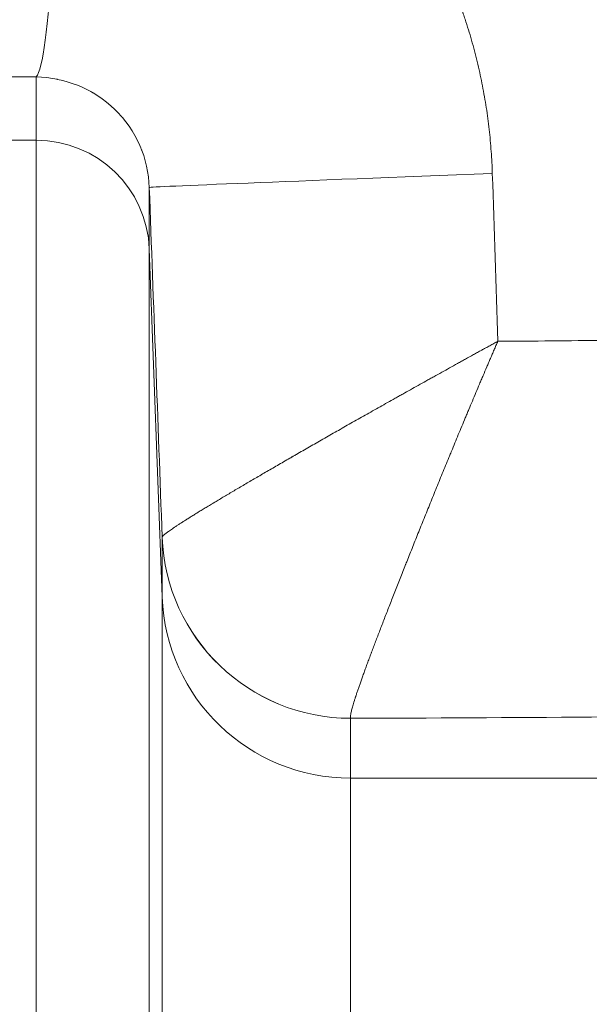
# Model space of a CAD drawing. Extents: x 0 to 595, y 307 to 537.
# Drawn here: x 242 to 243, y 465 to 467 of the extents above; entities that cross this region are included whole.
import ezdxf

# ---------------------------------------------------------------- set-up
doc = ezdxf.new("R2010")
doc.units = 0
doc.header["$MEASUREMENT"] = 0
doc.layers.add('1', color=7, linetype='Continuous', lineweight=0)

msp = doc.modelspace()

# ---------------------------------------------------------------- linework, layer by layer
at = {"layer": '1', "color": 25, "lineweight": 15}
for p, q in [((241.9068, 466.954), (241.9068, 467.0804)), ((241.7775, 466.954), (241.9068, 466.954)), ((241.9068, 464.1329), (241.9068, 466.954)), ((242.1325, 466.8597), (242.1325, 466.737)), ((242.1581, 466.042), (242.1325, 466.737)), ((242.1325, 466.737), (242.1325, 464.1101)), ((242.1581, 466.042), (242.1581, 466.1615)), ((242.1581, 466.1615), (242.1582, 466.1615)), ((242.1581, 464.0373), (242.1581, 466.042)), ((242.5343, 465.7998), (242.5343, 465.6803)), ((242.5343, 465.7998), (242.5343, 465.7998)), ((243.5027, 465.6803), (242.5343, 465.6803)), ((242.5343, 465.6803), (242.5343, 463.9994))]:
    msp.add_line(p, q, dxfattribs=at)
msp.add_lwpolyline([(242.1325, 466.8597), (242.1318, 466.8705), (242.1307, 466.8812), (242.1291, 466.8918), (242.1269, 466.9024), (242.1243, 466.9129), (242.1212, 466.9233), (242.1175, 466.9336), (242.1172, 466.9343), (242.117, 466.9349), (242.1165, 466.9362), (242.1155, 466.9388), (242.1133, 466.9438), (242.1087, 466.9537), (242.1036, 466.9634), (242.098, 466.9728), (242.092, 466.9819), (242.0856, 466.9907), (242.0786, 466.9993), (242.0782, 466.9998), (242.0777, 467.0004), (242.0768, 467.0014), (242.075, 467.0035), (242.0713, 467.0075), (242.0636, 467.0154), (242.0556, 467.0228), (242.0472, 467.0298), (242.0386, 467.0364), (242.0295, 467.0426), (242.0202, 467.0484), (242.0196, 467.0488), (242.019, 467.0491), (242.0178, 467.0498), (242.0154, 467.0512), (242.0106, 467.0538), (242.0008, 467.0586), (241.9908, 467.063), (241.9807, 467.0669), (241.9704, 467.0703), (241.96, 467.0732), (241.9494, 467.0756), (241.9488, 467.0758), (241.9481, 467.0759), (241.9468, 467.0762), (241.9441, 467.0767), (241.9388, 467.0776), (241.9281, 467.079), (241.9174, 467.08), (241.9068, 467.0804)], dxfattribs=at)
at = {"layer": '1', "color": 81, "lineweight": 70}
msp.add_open_spline([(255.628, 476.2626), (247.1215, 476.2626), (238.615, 476.2626), (230.1085, 476.2626), (230.1085, 473.9222), (230.1085, 471.5817), (230.1085, 469.2413), (230.1659, 467.1732), (230.1987, 465.105), (230.1946, 463.0368), (230.1905, 460.9686), (230.1495, 458.9004), (230.1085, 456.8322), (230.0676, 454.764), (230.0266, 452.6958), (230.0225, 450.6276), (230.0184, 448.5595), (230.0512, 446.4913), (230.1085, 444.4231), (230.1085, 443.8582), (230.1085, 443.2934), (230.1085, 442.7286), (238.615, 442.7286), (247.1215, 442.7286), (255.628, 442.7286), (255.628, 453.9066), (255.628, 465.0846), (255.628, 476.2626)], degree=3, knots=[0, 0, 0, 0, 1, 1, 1, 2, 2, 2, 3, 3, 3, 4, 4, 4, 5, 5, 5, 6, 6, 6, 7, 7, 7, 8, 8, 8, 9, 9, 9, 9], dxfattribs=at)
at = {"layer": '1', "color": 25, "lineweight": 15}
for points in [[(241.9068, 467.0804), (241.9319, 467.1079), (241.9528, 467.436), (241.9545, 467.8315)], [(241.7775, 467.0811), (241.8205, 467.0808), (241.8636, 467.0806), (241.9068, 467.0804)], [(242.1325, 466.737), (242.128, 466.8581), (242.0283, 466.954), (241.9068, 466.954)], [(242.8175, 466.8873), (242.4304, 466.873), (242.1334, 466.861), (242.1325, 466.8597)], [(242.8175, 466.8873), (242.8212, 466.7757), (242.8248, 466.6641), (242.8284, 466.5525)], [(242.1581, 466.1615), (242.1496, 466.3942), (242.141, 466.6269), (242.1325, 466.8597)], [(242.8284, 466.5525), (242.8999, 466.553), (242.9713, 466.5537), (243.0426, 466.5544)], [(242.1581, 466.1615), (242.1656, 465.9596), (242.3318, 465.7998), (242.5343, 465.7998)], [(242.1582, 466.1615), (242.1657, 465.9597), (242.3319, 465.7999), (242.5343, 465.7998)], [(242.1581, 466.042), (242.1656, 465.8401), (242.3318, 465.6803), (242.5343, 465.6803)], [(242.5343, 465.7998), (242.8562, 465.8006), (243.1768, 465.8031), (243.4934, 465.8073)]]:
    msp.add_open_spline(points, degree=3, dxfattribs=at)
for points, knots in [([(241.9545, 467.8315), (241.9619, 467.8314), (241.9693, 467.8313), (241.9768, 467.831), (241.9842, 467.8308), (241.9915, 467.8304), (241.9989, 467.83), (242.0063, 467.8295), (242.0137, 467.8289), (242.021, 467.8282), (242.0284, 467.8276), (242.0357, 467.8268), (242.0431, 467.8259), (242.0504, 467.825), (242.0577, 467.824), (242.0651, 467.8229), (242.0724, 467.8218), (242.0797, 467.8206), (242.087, 467.8193), (242.0943, 467.818), (242.1015, 467.8166), (242.1088, 467.8151), (242.1106, 467.8147), (242.1124, 467.8143), (242.1143, 467.8139), (242.1147, 467.8138), (242.1152, 467.8137), (242.1156, 467.8136), (242.1161, 467.8135), (242.1165, 467.8134), (242.117, 467.8133), (242.1179, 467.8131), (242.1188, 467.8129), (242.1197, 467.8127), (242.1233, 467.8119), (242.1269, 467.8111), (242.1305, 467.8102), (242.1377, 467.8085), (242.1449, 467.8067), (242.152, 467.8047), (242.1592, 467.8028), (242.1662, 467.8008), (242.1733, 467.7987), (242.1803, 467.7966), (242.1873, 467.7944), (242.1943, 467.7921), (242.2012, 467.7898), (242.2082, 467.7874), (242.215, 467.7849), (242.2219, 467.7824), (242.2288, 467.7799), (242.2356, 467.7772), (242.2424, 467.7745), (242.2492, 467.7718), (242.2559, 467.7689), (242.2626, 467.7661), (242.2693, 467.7631), (242.276, 467.7601), (242.2826, 467.757), (242.2892, 467.7539), (242.2958, 467.7507), (242.3024, 467.7475), (242.3089, 467.7442), (242.3154, 467.7408), (242.3219, 467.7374), (242.3284, 467.7339), (242.3348, 467.7303), (242.3412, 467.7267), (242.3476, 467.7231), (242.354, 467.7193), (242.3603, 467.7156), (242.3666, 467.7117), (242.3729, 467.7078), (242.376, 467.7058), (242.3792, 467.7038), (242.3823, 467.7018), (242.383, 467.7013), (242.3838, 467.7008), (242.3846, 467.7003), (242.385, 467.7), (242.3854, 467.6998), (242.3858, 467.6995), (242.3862, 467.6993), (242.3865, 467.699), (242.3869, 467.6988), (242.3885, 467.6977), (242.39, 467.6967), (242.3916, 467.6957), (242.3978, 467.6916), (242.4039, 467.6874), (242.4099, 467.6831), (242.416, 467.6789), (242.4219, 467.6746), (242.4278, 467.6702), (242.4338, 467.6658), (242.4396, 467.6613), (242.4454, 467.6568), (242.4512, 467.6523), (242.4569, 467.6477), (242.4626, 467.643), (242.4682, 467.6383), (242.4738, 467.6336), (242.4793, 467.6288), (242.4849, 467.624), (242.4903, 467.6191), (242.4958, 467.6142), (242.5012, 467.6093), (242.5065, 467.6043), (242.5118, 467.5992), (242.5171, 467.5942), (242.5223, 467.5891), (242.5275, 467.5839), (242.5326, 467.5787), (242.5377, 467.5734), (242.5428, 467.5681), (242.5478, 467.5628), (242.5528, 467.5574), (242.5577, 467.552), (242.5627, 467.5465), (242.5675, 467.541), (242.5723, 467.5355), (242.5771, 467.5299), (242.5819, 467.5243), (242.5866, 467.5186), (242.5912, 467.5129), (242.5959, 467.5071), (242.6004, 467.5013), (242.6027, 467.4984), (242.605, 467.4954), (242.6072, 467.4925), (242.6078, 467.4918), (242.6084, 467.491), (242.6089, 467.4903), (242.6092, 467.4899), (242.6095, 467.4895), (242.6098, 467.4892), (242.61, 467.4888), (242.6103, 467.4884), (242.6106, 467.4881), (242.6117, 467.4866), (242.6128, 467.4851), (242.6139, 467.4836), (242.6184, 467.4777), (242.6227, 467.4717), (242.627, 467.4657), (242.6313, 467.4597), (242.6355, 467.4536), (242.6396, 467.4475), (242.6438, 467.4414), (242.6478, 467.4353), (242.6518, 467.4291), (242.6558, 467.4229), (242.6597, 467.4167), (242.6635, 467.4105), (242.6674, 467.4042), (242.6711, 467.3979), (242.6748, 467.3916), (242.6785, 467.3853), (242.6821, 467.3789), (242.6857, 467.3725), (242.6893, 467.3661), (242.6927, 467.3597), (242.6961, 467.3532), (242.6996, 467.3467), (242.7029, 467.3402), (242.7062, 467.3336), (242.7094, 467.3271), (242.7127, 467.3205), (242.7158, 467.3139), (242.7189, 467.3072), (242.722, 467.3006), (242.725, 467.2939), (242.728, 467.2872), (242.7309, 467.2804), (242.7338, 467.2736), (242.7366, 467.2669), (242.7394, 467.2601), (242.7421, 467.2532), (242.7448, 467.2464), (242.7475, 467.2395), (242.7501, 467.2326), (242.7526, 467.2256), (242.7552, 467.2187), (242.7576, 467.2117), (242.7579, 467.2108), (242.7582, 467.2099), (242.7585, 467.2091), (242.7587, 467.2086), (242.7588, 467.2082), (242.759, 467.2077), (242.7591, 467.2073), (242.7593, 467.2069), (242.7594, 467.2064), (242.76, 467.2047), (242.7606, 467.2029), (242.7612, 467.2012), (242.7624, 467.1977), (242.7635, 467.1941), (242.7647, 467.1906), (242.767, 467.1836), (242.7692, 467.1766), (242.7713, 467.1695), (242.7735, 467.1624), (242.7755, 467.1554), (242.7775, 467.1483), (242.7795, 467.1412), (242.7814, 467.1341), (242.7833, 467.127), (242.7851, 467.1199), (242.7869, 467.1127), (242.7885, 467.1056), (242.7902, 467.0985), (242.7919, 467.0913), (242.7934, 467.0841), (242.7949, 467.077), (242.7964, 467.0698), (242.7978, 467.0626), (242.7992, 467.0554), (242.8005, 467.0482), (242.8018, 467.041), (242.8031, 467.0337), (242.8042, 467.0265), (242.8054, 467.0193), (242.8065, 467.012), (242.8075, 467.0047), (242.8085, 466.9975), (242.8094, 466.9902), (242.8103, 466.9829), (242.8112, 466.9756), (242.812, 466.9683), (242.8127, 466.961), (242.8134, 466.9537), (242.8141, 466.9463), (242.8147, 466.939), (242.8152, 466.9316), (242.8158, 466.9243), (242.8162, 466.9169), (242.8166, 466.9095), (242.817, 466.9021), (242.8173, 466.8947), (242.8175, 466.8873)], [0, 0, 0, 0, 1, 1, 1, 2, 2, 2, 3, 3, 3, 4, 4, 4, 5, 5, 5, 6, 6, 6, 7, 7, 7, 8, 8, 8, 9, 9, 9, 10, 10, 10, 11, 11, 11, 12, 12, 12, 13, 13, 13, 14, 14, 14, 15, 15, 15, 16, 16, 16, 17, 17, 17, 18, 18, 18, 19, 19, 19, 20, 20, 20, 21, 21, 21, 22, 22, 22, 23, 23, 23, 24, 24, 24, 25, 25, 25, 26, 26, 26, 27, 27, 27, 28, 28, 28, 29, 29, 29, 30, 30, 30, 31, 31, 31, 32, 32, 32, 33, 33, 33, 34, 34, 34, 35, 35, 35, 36, 36, 36, 37, 37, 37, 38, 38, 38, 39, 39, 39, 40, 40, 40, 41, 41, 41, 42, 42, 42, 43, 43, 43, 44, 44, 44, 45, 45, 45, 46, 46, 46, 47, 47, 47, 48, 48, 48, 49, 49, 49, 50, 50, 50, 51, 51, 51, 52, 52, 52, 53, 53, 53, 54, 54, 54, 55, 55, 55, 56, 56, 56, 57, 57, 57, 58, 58, 58, 59, 59, 59, 60, 60, 60, 61, 61, 61, 62, 62, 62, 63, 63, 63, 64, 64, 64, 65, 65, 65, 66, 66, 66, 67, 67, 67, 68, 68, 68, 69, 69, 69, 70, 70, 70, 71, 71, 71, 72, 72, 72, 73, 73, 73, 74, 74, 74, 75, 75, 75, 76, 76, 76, 77, 77, 77, 78, 78, 78, 79, 79, 79, 80, 80, 80, 80]), ([(242.1582, 466.1615), (242.1582, 466.1618), (242.1583, 466.162), (242.1585, 466.1623), (242.1586, 466.1626), (242.1589, 466.163), (242.1592, 466.1634), (242.1595, 466.1638), (242.1599, 466.1642), (242.1604, 466.1646), (242.1608, 466.1651), (242.1614, 466.1656), (242.162, 466.1661), (242.1626, 466.1667), (242.1633, 466.1672), (242.164, 466.1678), (242.1648, 466.1684), (242.1656, 466.1691), (242.1665, 466.1698), (242.1674, 466.1705), (242.1684, 466.1712), (242.1694, 466.1719), (242.1704, 466.1727), (242.1716, 466.1735), (242.1727, 466.1743), (242.1739, 466.1752), (242.1752, 466.1761), (242.1765, 466.177), (242.1778, 466.1779), (242.1792, 466.1788), (242.1807, 466.1798), (242.1821, 466.1808), (242.1836, 466.1818), (242.1853, 466.1829), (242.1857, 466.1832), (242.1861, 466.1834), (242.1865, 466.1837), (242.1866, 466.1838), (242.1867, 466.1838), (242.1868, 466.1839), (242.1869, 466.184), (242.187, 466.184), (242.1871, 466.1841), (242.1873, 466.1842), (242.1875, 466.1844), (242.1877, 466.1845), (242.1886, 466.1851), (242.1894, 466.1856), (242.1903, 466.1862), (242.192, 466.1873), (242.1938, 466.1885), (242.1957, 466.1897), (242.1976, 466.1909), (242.1995, 466.1921), (242.2015, 466.1934), (242.2035, 466.1947), (242.2055, 466.196), (242.2076, 466.1973), (242.2098, 466.1986), (242.2119, 466.2), (242.2142, 466.2014), (242.2164, 466.2028), (242.2187, 466.2042), (242.2211, 466.2057), (242.2235, 466.2072), (242.2259, 466.2087), (242.2284, 466.2102), (242.2309, 466.2117), (242.2334, 466.2133), (242.236, 466.2149), (242.2386, 466.2165), (242.2413, 466.2181), (242.2441, 466.2197), (242.2468, 466.2214), (242.2496, 466.2231), (242.2524, 466.2248), (242.2539, 466.2257), (242.2553, 466.2266), (242.2568, 466.2274), (242.2575, 466.2279), (242.2582, 466.2283), (242.259, 466.2288), (242.2593, 466.229), (242.2597, 466.2292), (242.2601, 466.2294), (242.2604, 466.2296), (242.2608, 466.2299), (242.2612, 466.2301), (242.2641, 466.2319), (242.2672, 466.2337), (242.2702, 466.2355), (242.2733, 466.2374), (242.2764, 466.2392), (242.2796, 466.2411), (242.2828, 466.243), (242.286, 466.2449), (242.2892, 466.2468), (242.2925, 466.2488), (242.2958, 466.2507), (242.2992, 466.2527), (242.3025, 466.2547), (242.3059, 466.2567), (242.3094, 466.2587), (242.3128, 466.2608), (242.3163, 466.2628), (242.3198, 466.2649), (242.3234, 466.267), (242.327, 466.2691), (242.3306, 466.2712), (242.3342, 466.2733), (242.3379, 466.2755), (242.3416, 466.2777), (242.3453, 466.2798), (242.3491, 466.282), (242.3529, 466.2842), (242.3567, 466.2865), (242.3605, 466.2887), (242.3644, 466.291), (242.3683, 466.2932), (242.3723, 466.2955), (242.3762, 466.2978), (242.3802, 466.3001), (242.3842, 466.3025), (242.3883, 466.3048), (242.3924, 466.3072), (242.3965, 466.3096), (242.4007, 466.312), (242.4048, 466.3144), (242.409, 466.3168), (242.4133, 466.3192), (242.4143, 466.3198), (242.4154, 466.3205), (242.4165, 466.3211), (242.417, 466.3214), (242.4175, 466.3217), (242.4181, 466.322), (242.4186, 466.3223), (242.4191, 466.3226), (242.4197, 466.3229), (242.4218, 466.3242), (242.424, 466.3254), (242.4261, 466.3266), (242.4304, 466.3291), (242.4348, 466.3316), (242.4392, 466.3341), (242.4435, 466.3366), (242.4479, 466.3392), (242.4524, 466.3417), (242.4568, 466.3442), (242.4612, 466.3468), (242.4657, 466.3494), (242.4702, 466.3519), (242.4747, 466.3545), (242.4793, 466.3571), (242.4838, 466.3597), (242.4884, 466.3623), (242.493, 466.3649), (242.4975, 466.3675), (242.5022, 466.3701), (242.5068, 466.3728), (242.5115, 466.3754), (242.5161, 466.3781), (242.5208, 466.3808), (242.5255, 466.3834), (242.5302, 466.3861), (242.535, 466.3888), (242.5397, 466.3915), (242.5445, 466.3942), (242.5493, 466.3969), (242.5541, 466.3996), (242.559, 466.4024), (242.5638, 466.4051), (242.5687, 466.4079), (242.5736, 466.4106), (242.5785, 466.4134), (242.5834, 466.4162), (242.5883, 466.4189), (242.5933, 466.4217), (242.5982, 466.4245), (242.6032, 466.4273), (242.6082, 466.4302), (242.6132, 466.433), (242.6183, 466.4358), (242.6234, 466.4387), (242.6246, 466.4394), (242.6259, 466.4401), (242.6272, 466.4408), (242.6278, 466.4412), (242.6284, 466.4415), (242.6291, 466.4419), (242.6297, 466.4422), (242.6303, 466.4426), (242.631, 466.4429), (242.6335, 466.4444), (242.6361, 466.4458), (242.6386, 466.4472), (242.6437, 466.4501), (242.6489, 466.453), (242.654, 466.4558), (242.6591, 466.4587), (242.6643, 466.4616), (242.6695, 466.4645), (242.6746, 466.4674), (242.6798, 466.4703), (242.685, 466.4732), (242.6863, 466.4739), (242.6876, 466.4746), (242.6889, 466.4754), (242.6902, 466.4761), (242.6916, 466.4768), (242.6929, 466.4775), (242.6955, 466.479), (242.6981, 466.4804), (242.7007, 466.4819), (242.7059, 466.4848), (242.7112, 466.4877), (242.7164, 466.4907), (242.7217, 466.4936), (242.727, 466.4965), (242.7322, 466.4994), (242.7375, 466.5024), (242.7428, 466.5053), (242.7481, 466.5082), (242.7495, 466.509), (242.7508, 466.5097), (242.7521, 466.5105), (242.7534, 466.5112), (242.7548, 466.5119), (242.7561, 466.5127), (242.7588, 466.5141), (242.7614, 466.5156), (242.7641, 466.5171), (242.7694, 466.52), (242.7747, 466.523), (242.7801, 466.5259), (242.7828, 466.5274), (242.7854, 466.5289), (242.7881, 466.5303), (242.7895, 466.5311), (242.7908, 466.5318), (242.7921, 466.5326), (242.7935, 466.5333), (242.7948, 466.534), (242.7962, 466.5348), (242.7988, 466.5362), (242.8015, 466.5377), (242.8042, 466.5392), (242.8069, 466.5407), (242.8096, 466.5422), (242.8123, 466.5436), (242.815, 466.5451), (242.8176, 466.5466), (242.8203, 466.5481), (242.8217, 466.5488), (242.823, 466.5495), (242.8244, 466.5503), (242.825, 466.5507), (242.8257, 466.551), (242.8264, 466.5514), (242.8267, 466.5516), (242.8271, 466.5518), (242.8274, 466.552), (242.8275, 466.552), (242.8276, 466.552), (242.8277, 466.5521), (242.8277, 466.5521), (242.8277, 466.5521), (242.8277, 466.5521), (242.8277, 466.5521), (242.8277, 466.5521), (242.8277, 466.5521), (242.8278, 466.5521), (242.8278, 466.5521), (242.8278, 466.5522), (242.8278, 466.5522), (242.8278, 466.5522), (242.8278, 466.5522), (242.8278, 466.5522), (242.8279, 466.5522), (242.8279, 466.5522), (242.8281, 466.5523), (242.8282, 466.5524), (242.8284, 466.5525)], [0, 0, 0, 0, 1, 1, 1, 2, 2, 2, 3, 3, 3, 4, 4, 4, 5, 5, 5, 6, 6, 6, 7, 7, 7, 8, 8, 8, 9, 9, 9, 10, 10, 10, 11, 11, 11, 12, 12, 12, 13, 13, 13, 14, 14, 14, 15, 15, 15, 16, 16, 16, 17, 17, 17, 18, 18, 18, 19, 19, 19, 20, 20, 20, 21, 21, 21, 22, 22, 22, 23, 23, 23, 24, 24, 24, 25, 25, 25, 26, 26, 26, 27, 27, 27, 28, 28, 28, 29, 29, 29, 30, 30, 30, 31, 31, 31, 32, 32, 32, 33, 33, 33, 34, 34, 34, 35, 35, 35, 36, 36, 36, 37, 37, 37, 38, 38, 38, 39, 39, 39, 40, 40, 40, 41, 41, 41, 42, 42, 42, 43, 43, 43, 44, 44, 44, 45, 45, 45, 46, 46, 46, 47, 47, 47, 48, 48, 48, 49, 49, 49, 50, 50, 50, 51, 51, 51, 52, 52, 52, 53, 53, 53, 54, 54, 54, 55, 55, 55, 56, 56, 56, 57, 57, 57, 58, 58, 58, 59, 59, 59, 60, 60, 60, 61, 61, 61, 62, 62, 62, 63, 63, 63, 64, 64, 64, 65, 65, 65, 66, 66, 66, 67, 67, 67, 68, 68, 68, 69, 69, 69, 70, 70, 70, 71, 71, 71, 72, 72, 72, 73, 73, 73, 74, 74, 74, 75, 75, 75, 76, 76, 76, 77, 77, 77, 78, 78, 78, 79, 79, 79, 80, 80, 80, 81, 81, 81, 82, 82, 82, 83, 83, 83, 84, 84, 84, 85, 85, 85, 86, 86, 86, 87, 87, 87, 88, 88, 88, 89, 89, 89, 90, 90, 90, 91, 91, 91, 92, 92, 92, 93, 93, 93, 94, 94, 94, 94]), ([(242.5343, 465.7998), (242.5342, 465.8003), (242.5342, 465.8008), (242.5342, 465.8014), (242.5341, 465.802), (242.5341, 465.8026), (242.5342, 465.8034), (242.5342, 465.8041), (242.5343, 465.8049), (242.5344, 465.8058), (242.5346, 465.8067), (242.5347, 465.8076), (242.5349, 465.8086), (242.5351, 465.8097), (242.5353, 465.8108), (242.5356, 465.812), (242.5358, 465.8131), (242.5361, 465.8144), (242.5364, 465.8157), (242.5368, 465.817), (242.5371, 465.8184), (242.5375, 465.8199), (242.5379, 465.8214), (242.5383, 465.8229), (242.5388, 465.8245), (242.5393, 465.8261), (242.5398, 465.8278), (242.5403, 465.8296), (242.5408, 465.8313), (242.5414, 465.8332), (242.542, 465.8351), (242.5426, 465.837), (242.5432, 465.8389), (242.5439, 465.841), (242.544, 465.8413), (242.544, 465.8415), (242.5441, 465.8418), (242.5442, 465.8419), (242.5442, 465.842), (242.5442, 465.8422), (242.5443, 465.8423), (242.5443, 465.8424), (242.5444, 465.8426), (242.5445, 465.8431), (242.5447, 465.8436), (242.5449, 465.8441), (242.5452, 465.8452), (242.5456, 465.8463), (242.546, 465.8474), (242.5467, 465.8495), (242.5474, 465.8518), (242.5482, 465.8541), (242.549, 465.8564), (242.5498, 465.8588), (242.5507, 465.8612), (242.5515, 465.8637), (242.5524, 465.8662), (242.5533, 465.8688), (242.5542, 465.8713), (242.5551, 465.874), (242.5561, 465.8767), (242.557, 465.8794), (242.558, 465.8821), (242.559, 465.8849), (242.5601, 465.8878), (242.5611, 465.8906), (242.5622, 465.8936), (242.5632, 465.8965), (242.5643, 465.8995), (242.5655, 465.9026), (242.5666, 465.9057), (242.5678, 465.9088), (242.5689, 465.912), (242.5701, 465.9152), (242.5713, 465.9184), (242.5726, 465.9217), (242.5732, 465.9234), (242.5738, 465.9251), (242.5744, 465.9268), (242.5748, 465.9276), (242.5751, 465.9285), (242.5754, 465.9293), (242.5755, 465.9295), (242.5756, 465.9297), (242.5756, 465.9299), (242.5757, 465.9302), (242.5758, 465.9304), (242.5759, 465.9306), (242.576, 465.931), (242.5762, 465.9314), (242.5764, 465.9319), (242.5777, 465.9353), (242.579, 465.9388), (242.5803, 465.9423), (242.5816, 465.9458), (242.583, 465.9494), (242.5844, 465.953), (242.5858, 465.9567), (242.5872, 465.9603), (242.5886, 465.9641), (242.59, 465.9678), (242.5915, 465.9716), (242.5929, 465.9754), (242.5944, 465.9792), (242.5959, 465.983), (242.5974, 465.9869), (242.5989, 465.9908), (242.6004, 465.9948), (242.602, 465.9988), (242.6035, 466.0028), (242.6051, 466.0068), (242.6067, 466.0109), (242.6082, 466.015), (242.6099, 466.0191), (242.6115, 466.0233), (242.6131, 466.0275), (242.6148, 466.0317), (242.6164, 466.0359), (242.6181, 466.0402), (242.6198, 466.0445), (242.6215, 466.0489), (242.6232, 466.0532), (242.6249, 466.0576), (242.6267, 466.0621), (242.6284, 466.0665), (242.6302, 466.071), (242.632, 466.0755), (242.6338, 466.08), (242.6356, 466.0846), (242.6374, 466.0892), (242.6392, 466.0938), (242.6411, 466.0985), (242.6429, 466.1032), (242.6434, 466.1044), (242.6439, 466.1056), (242.6443, 466.1067), (242.6446, 466.1073), (242.6448, 466.1079), (242.645, 466.1085), (242.6453, 466.1091), (242.6455, 466.1097), (242.6457, 466.1103), (242.6467, 466.1127), (242.6476, 466.115), (242.6486, 466.1174), (242.6505, 466.1222), (242.6524, 466.127), (242.6543, 466.1318), (242.6562, 466.1367), (242.6582, 466.1415), (242.6601, 466.1464), (242.6621, 466.1513), (242.664, 466.1562), (242.666, 466.1611), (242.668, 466.166), (242.67, 466.171), (242.672, 466.176), (242.674, 466.181), (242.676, 466.186), (242.678, 466.191), (242.6801, 466.1961), (242.6821, 466.2011), (242.6842, 466.2062), (242.6862, 466.2113), (242.6883, 466.2164), (242.6904, 466.2216), (242.6924, 466.2267), (242.6945, 466.2319), (242.6966, 466.237), (242.6987, 466.2422), (242.7009, 466.2475), (242.703, 466.2527), (242.7051, 466.2579), (242.7073, 466.2632), (242.7094, 466.2685), (242.7116, 466.2738), (242.7138, 466.2791), (242.7159, 466.2844), (242.7181, 466.2898), (242.7203, 466.2951), (242.7225, 466.3005), (242.7247, 466.3059), (242.727, 466.3113), (242.7292, 466.3168), (242.7303, 466.3195), (242.7314, 466.3222), (242.7326, 466.3249), (242.7331, 466.3263), (242.7337, 466.3277), (242.7343, 466.3291), (242.7345, 466.3297), (242.7348, 466.3304), (242.7351, 466.3311), (242.7354, 466.3318), (242.7357, 466.3325), (242.7359, 466.3332), (242.7382, 466.3386), (242.7405, 466.3441), (242.7428, 466.3497), (242.745, 466.3552), (242.7473, 466.3607), (242.7496, 466.3662), (242.7519, 466.3718), (242.7542, 466.3773), (242.7565, 466.3829), (242.7589, 466.3885), (242.7612, 466.394), (242.7635, 466.3996), (242.7641, 466.401), (242.7647, 466.4024), (242.7653, 466.4038), (242.7659, 466.4052), (242.7665, 466.4066), (242.767, 466.408), (242.7682, 466.4108), (242.7694, 466.4137), (242.7706, 466.4165), (242.7729, 466.4221), (242.7753, 466.4277), (242.7776, 466.4333), (242.78, 466.439), (242.7824, 466.4446), (242.7848, 466.4502), (242.7871, 466.4559), (242.7895, 466.4615), (242.7919, 466.4672), (242.7925, 466.4686), (242.7931, 466.47), (242.7937, 466.4715), (242.7943, 466.4729), (242.7949, 466.4743), (242.7955, 466.4757), (242.7967, 466.4786), (242.7979, 466.4814), (242.7992, 466.4842), (242.8016, 466.4899), (242.804, 466.4956), (242.8064, 466.5013), (242.8076, 466.5041), (242.8088, 466.507), (242.8101, 466.5098), (242.8113, 466.5126), (242.8125, 466.5155), (242.8137, 466.5183), (242.8149, 466.5212), (242.8161, 466.524), (242.8174, 466.5269), (242.818, 466.5283), (242.8186, 466.5297), (242.8192, 466.5311), (242.8198, 466.5326), (242.8204, 466.534), (242.821, 466.5354), (242.8223, 466.5383), (242.8235, 466.5411), (242.8247, 466.544), (242.8253, 466.5454), (242.8259, 466.5468), (242.8266, 466.5482), (242.8269, 466.5489), (242.8272, 466.5497), (242.8275, 466.5504), (242.8276, 466.5507), (242.8278, 466.5511), (242.8279, 466.5514), (242.828, 466.5515), (242.828, 466.5516), (242.8281, 466.5517), (242.8281, 466.5517), (242.8281, 466.5518), (242.8281, 466.5518), (242.8281, 466.5518), (242.8281, 466.5518), (242.8281, 466.5518), (242.8281, 466.5518), (242.8281, 466.5518), (242.8281, 466.5518), (242.8281, 466.5518), (242.8281, 466.5518), (242.8281, 466.5518), (242.8281, 466.5519), (242.8282, 466.5519), (242.8282, 466.552), (242.8283, 466.5521), (242.8283, 466.5523), (242.8284, 466.5525)], [0, 0, 0, 0, 1, 1, 1, 2, 2, 2, 3, 3, 3, 4, 4, 4, 5, 5, 5, 6, 6, 6, 7, 7, 7, 8, 8, 8, 9, 9, 9, 10, 10, 10, 11, 11, 11, 12, 12, 12, 13, 13, 13, 14, 14, 14, 15, 15, 15, 16, 16, 16, 17, 17, 17, 18, 18, 18, 19, 19, 19, 20, 20, 20, 21, 21, 21, 22, 22, 22, 23, 23, 23, 24, 24, 24, 25, 25, 25, 26, 26, 26, 27, 27, 27, 28, 28, 28, 29, 29, 29, 30, 30, 30, 31, 31, 31, 32, 32, 32, 33, 33, 33, 34, 34, 34, 35, 35, 35, 36, 36, 36, 37, 37, 37, 38, 38, 38, 39, 39, 39, 40, 40, 40, 41, 41, 41, 42, 42, 42, 43, 43, 43, 44, 44, 44, 45, 45, 45, 46, 46, 46, 47, 47, 47, 48, 48, 48, 49, 49, 49, 50, 50, 50, 51, 51, 51, 52, 52, 52, 53, 53, 53, 54, 54, 54, 55, 55, 55, 56, 56, 56, 57, 57, 57, 58, 58, 58, 59, 59, 59, 60, 60, 60, 61, 61, 61, 62, 62, 62, 63, 63, 63, 64, 64, 64, 65, 65, 65, 66, 66, 66, 67, 67, 67, 68, 68, 68, 69, 69, 69, 70, 70, 70, 71, 71, 71, 72, 72, 72, 73, 73, 73, 74, 74, 74, 75, 75, 75, 76, 76, 76, 77, 77, 77, 78, 78, 78, 79, 79, 79, 80, 80, 80, 81, 81, 81, 82, 82, 82, 83, 83, 83, 84, 84, 84, 85, 85, 85, 86, 86, 86, 87, 87, 87, 88, 88, 88, 89, 89, 89, 90, 90, 90, 91, 91, 91, 92, 92, 92, 93, 93, 93, 94, 94, 94, 95, 95, 95, 95])]:
    msp.add_open_spline(points, degree=3, knots=knots, dxfattribs=at)

doc.saveas('drawing.dxf')
